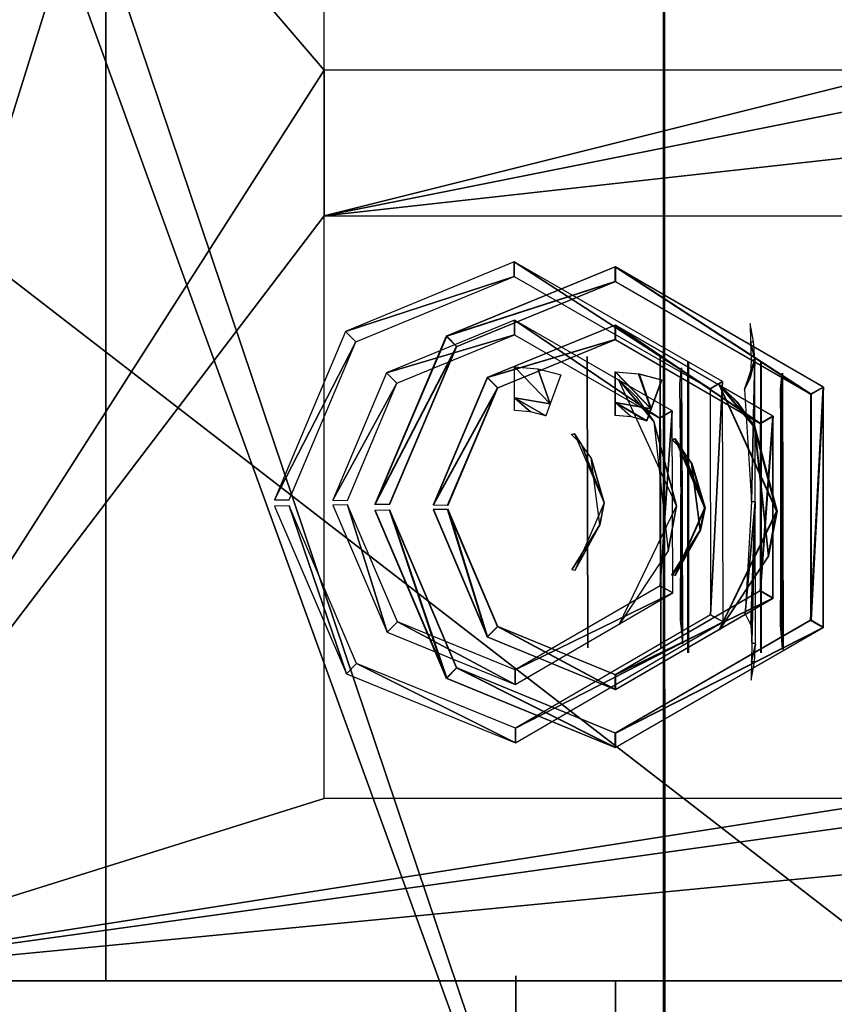
# Model space of a CAD drawing. Units: inches. Extents: x 0 to 1.76, y -0.13 to 3.54.
# Drawn here: x 0.22 to 0.28, y 0.84 to 0.91 of the extents above; entities that cross this region are included whole.
import ezdxf

# ---------------------------------------------------------------- set-up
doc = ezdxf.new("R2010")
doc.units = ezdxf.units.IN
doc.header["$LTSCALE"] = 65.185185
doc.header["$MEASUREMENT"] = 0
for name, color, linetype in [('122', 7, 'CONTINUOUS'), ('133', 7, 'CONTINUOUS'), ('138', 7, 'CONTINUOUS'), ('144', 7, 'CONTINUOUS'), ('146', 7, 'CONTINUOUS'), ('147', 7, 'CONTINUOUS'), ('148', 7, 'CONTINUOUS'), ('151', 7, 'CONTINUOUS'), ('158', 7, 'CONTINUOUS'), ('163', 7, 'CONTINUOUS'), ('187', 7, 'CONTINUOUS'), ('271', 7, 'CONTINUOUS'), ('366', 7, 'CONTINUOUS'), ('427', 7, 'CONTINUOUS'), ('428', 7, 'CONTINUOUS'), ('429', 7, 'CONTINUOUS'), ('430', 7, 'CONTINUOUS'), ('431', 7, 'CONTINUOUS'), ('432', 7, 'CONTINUOUS'), ('433', 7, 'CONTINUOUS'), ('434', 7, 'CONTINUOUS'), ('435', 7, 'CONTINUOUS'), ('436', 7, 'CONTINUOUS'), ('437', 7, 'CONTINUOUS'), ('438', 7, 'CONTINUOUS'), ('580', 7, 'CONTINUOUS'), ('584', 7, 'CONTINUOUS'), ('586', 7, 'CONTINUOUS'), ('587', 7, 'CONTINUOUS'), ('588', 7, 'CONTINUOUS'), ('589', 7, 'CONTINUOUS'), ('590', 7, 'CONTINUOUS'), ('593', 7, 'CONTINUOUS'), ('594', 7, 'CONTINUOUS'), ('595', 7, 'CONTINUOUS'), ('597', 7, 'CONTINUOUS'), ('699', 7, 'CONTINUOUS'), ('700', 7, 'CONTINUOUS'), ('701', 7, 'CONTINUOUS'), ('702', 7, 'CONTINUOUS'), ('712', 7, 'CONTINUOUS'), ('713', 7, 'CONTINUOUS'), ('714', 7, 'CONTINUOUS'), ('720', 7, 'CONTINUOUS'), ('725', 7, 'CONTINUOUS'), ('734', 7, 'CONTINUOUS'), ('740', 7, 'CONTINUOUS'), ('749', 7, 'CONTINUOUS'), ('750', 7, 'CONTINUOUS'), ('752', 7, 'CONTINUOUS'), ('753', 7, 'CONTINUOUS'), ('757', 7, 'CONTINUOUS'), ('758', 7, 'CONTINUOUS'), ('759', 7, 'CONTINUOUS'), ('760', 7, 'CONTINUOUS'), ('761', 7, 'CONTINUOUS'), ('762', 7, 'CONTINUOUS'), ('763', 7, 'CONTINUOUS')]:
    doc.layers.add(name, color=color, linetype=linetype)

msp = doc.modelspace()

# ---------------------------------------------------------------- linework, layer by layer
at = {"layer": '122', "linetype": 'Continuous'}
for points in [[(0.259077, 0.885976, 0.00526), (0.259923, 0.883565, 0.006139), (0.257462, 0.886113, 0.00526), (0.259077, 0.885976, 0.00526)], [(0.257462, 0.886113, 0.00526), (0.259923, 0.883565, 0.006139), (0.257468, 0.883992, 0.006139), (0.257462, 0.886113, 0.00526)], [(0.260644, 0.88556, 0.00526), (0.259923, 0.883565, 0.006139), (0.259077, 0.885976, 0.00526), (0.260644, 0.88556, 0.00526)], [(0.259923, 0.883565, 0.006139), (0.259625, 0.882739, 0.00826), (0.257468, 0.883992, 0.006139), (0.259923, 0.883565, 0.006139)], [(0.257468, 0.883992, 0.006139), (0.259625, 0.882739, 0.00826), (0.258564, 0.88302, 0.00826), (0.257468, 0.883992, 0.006139)], [(0.25747, 0.883113, 0.00826), (0.257468, 0.883992, 0.006139), (0.258564, 0.88302, 0.00826), (0.25747, 0.883113, 0.00826)]]:
    msp.add_3dface(points, dxfattribs=at)
at = {"layer": '133', "linetype": 'Continuous'}
for points in [[(0.20437, 0.843976, 0.04126), (0.22937, 0.843976, 0.04126), (0.34937, 0.843976, 0.10626), (0.20437, 0.843976, 0.04126)], [(0.20437, 0.843976, 0.10626), (0.20437, 0.843976, 0.04126), (0.34937, 0.843976, 0.10626), (0.20437, 0.843976, 0.10626)], [(0.25437, 0.843976, -0.05874), (0.26437, 0.843976, 0.03626), (0.22937, 0.843976, -0.05874), (0.25437, 0.843976, -0.05874)], [(0.22937, 0.843976, -0.05874), (0.26437, 0.843976, 0.03626), (0.22937, 0.843976, 0.04126), (0.22937, 0.843976, -0.05874)], [(0.22937, 0.843976, 0.04126), (0.26437, 0.843976, 0.03626), (0.34937, 0.843976, 0.10626), (0.22937, 0.843976, 0.04126)], [(0.26437, 0.843976, -0.07374), (0.26437, 0.843976, 0.03626), (0.25437, 0.843976, -0.07374), (0.26437, 0.843976, -0.07374)], [(0.25437, 0.843976, -0.07374), (0.26437, 0.843976, 0.03626), (0.25437, 0.843976, -0.05874), (0.25437, 0.843976, -0.07374)], [(0.34937, 0.843976, 0.10626), (0.26437, 0.843976, 0.03626), (0.31437, 0.843976, 0.03626), (0.34937, 0.843976, 0.10626)]]:
    msp.add_3dface(points, dxfattribs=at)
at = {"layer": '138', "linetype": 'Continuous'}
for points in [[(0.265985, 0.885633, 0.00526), (0.266825, 0.88322, 0.006139), (0.26437, 0.885774, 0.00526), (0.265985, 0.885633, 0.00526)], [(0.26437, 0.885774, 0.00526), (0.266825, 0.88322, 0.006139), (0.26437, 0.883653, 0.006139), (0.26437, 0.885774, 0.00526)], [(0.26755, 0.885214, 0.00526), (0.266825, 0.88322, 0.006139), (0.265985, 0.885633, 0.00526), (0.26755, 0.885214, 0.00526)], [(0.266825, 0.88322, 0.006139), (0.266524, 0.882395, 0.00826), (0.26437, 0.883653, 0.006139), (0.266825, 0.88322, 0.006139)], [(0.26437, 0.883653, 0.006139), (0.266524, 0.882395, 0.00826), (0.265464, 0.882679, 0.00826), (0.26437, 0.883653, 0.006139)], [(0.26437, 0.882774, 0.00826), (0.26437, 0.883653, 0.006139), (0.265464, 0.882679, 0.00826), (0.26437, 0.882774, 0.00826)]]:
    msp.add_3dface(points, dxfattribs=at)
at = {"layer": '144', "linetype": 'Continuous'}
for points in [[(0.130779, 1.207677, -0.041716), (0.130779, 1.178543, -0.041716), (0.267684, 0.801609, -0.041716), (0.130779, 1.207677, -0.041716)], [(0.130779, 1.207677, -0.041716), (0.267684, 0.801609, -0.041716), (0.267684, 1.126413, -0.041716), (0.130779, 1.207677, -0.041716)], [(0.130779, 1.178543, -0.041716), (0.130779, 0.774213, -0.041716), (0.267684, 0.801609, -0.041716), (0.130779, 1.178543, -0.041716)], [(0.267778, 0.82651, -0.041716), (0.289401, 0.838976, -0.041716), (0.267684, 1.126413, -0.041716), (0.267778, 0.82651, -0.041716)], [(0.267684, 1.126413, -0.041716), (0.289401, 0.838976, -0.041716), (0.289401, 1.11378, -0.041716), (0.267684, 1.126413, -0.041716)], [(0.267684, 0.801609, -0.041716), (0.267778, 0.82651, -0.041716), (0.267684, 1.126413, -0.041716), (0.267684, 0.801609, -0.041716)]]:
    msp.add_3dface(points, dxfattribs=at)
at = {"layer": '146', "linetype": 'Continuous'}
for points in [[(0.204401, 0.843976, 0.143284), (0.204401, 0.843976, 0.078284), (0.349401, 0.843976, 0.143284), (0.204401, 0.843976, 0.143284)], [(0.204401, 0.843976, 0.078284), (0.229401, 0.843976, 0.078284), (0.349401, 0.843976, 0.143284), (0.204401, 0.843976, 0.078284)], [(0.254401, 0.843976, -0.021716), (0.264401, 0.843976, 0.073284), (0.229401, 0.843976, -0.021716), (0.254401, 0.843976, -0.021716)], [(0.229401, 0.843976, -0.021716), (0.264401, 0.843976, 0.073284), (0.229401, 0.843976, 0.078284), (0.229401, 0.843976, -0.021716)], [(0.229401, 0.843976, 0.078284), (0.264401, 0.843976, 0.073284), (0.349401, 0.843976, 0.143284), (0.229401, 0.843976, 0.078284)], [(0.264401, 0.843976, -0.036716), (0.264401, 0.843976, 0.073284), (0.254401, 0.843976, -0.036716), (0.264401, 0.843976, -0.036716)], [(0.254401, 0.843976, -0.036716), (0.264401, 0.843976, 0.073284), (0.254401, 0.843976, -0.021716), (0.254401, 0.843976, -0.036716)], [(0.349401, 0.843976, 0.143284), (0.264401, 0.843976, 0.073284), (0.314401, 0.843976, 0.073284), (0.349401, 0.843976, 0.143284)]]:
    msp.add_3dface(points, dxfattribs=at)
at = {"layer": '147', "linetype": 'Continuous'}
for points in [[(0.264401, 0.843976, 0.073284), (0.264401, 0.843976, -0.036716), (0.264401, 0.788976, 0.073284), (0.264401, 0.843976, 0.073284)], [(0.264401, 0.843976, -0.036716), (0.264401, 0.813976, -0.036716), (0.264401, 0.788976, 0.073284), (0.264401, 0.843976, -0.036716)]]:
    msp.add_3dface(points, dxfattribs=at)
at = {"layer": '148', "linetype": 'Continuous'}
for points in [[(0.314401, 0.843976, 0.073284), (0.264401, 0.843976, 0.073284), (0.264401, 0.788976, 0.073284), (0.314401, 0.843976, 0.073284)], [(0.314401, 0.843976, 0.073284), (0.264401, 0.788976, 0.073284), (0.314401, 0.788976, 0.073284), (0.314401, 0.843976, 0.073284)]]:
    msp.add_3dface(points, dxfattribs=at)
at = {"layer": '151', "linetype": 'Continuous'}
for points in [[(0.229401, 0.843976, -0.021716), (0.229401, 0.923976, 0.078284), (0.229401, 1.108976, 0.143284), (0.229401, 0.843976, -0.021716)], [(0.229401, 1.108976, -0.021716), (0.229401, 0.843976, -0.021716), (0.229401, 1.108976, 0.143284), (0.229401, 1.108976, -0.021716)], [(0.229401, 0.843976, -0.021716), (0.229401, 0.843976, 0.078284), (0.229401, 0.923976, 0.078284), (0.229401, 0.843976, -0.021716)]]:
    msp.add_3dface(points, dxfattribs=at)
at = {"layer": '158', "linetype": 'Continuous'}
for points in [[(0.244401, 0.946476, 0.143284), (0.229401, 0.923976, 0.143284), (0.244401, 0.906476, 0.143284), (0.244401, 0.946476, 0.143284)], [(0.204401, 0.923976, 0.143284), (0.204401, 0.843976, 0.143284), (0.229401, 0.923976, 0.143284), (0.204401, 0.923976, 0.143284)], [(0.229401, 0.923976, 0.143284), (0.204401, 0.843976, 0.143284), (0.244401, 0.906476, 0.143284), (0.229401, 0.923976, 0.143284)], [(0.204401, 0.843976, 0.143284), (0.244401, 0.896476, 0.143284), (0.244401, 0.906476, 0.143284), (0.204401, 0.843976, 0.143284)], [(0.244401, 0.896476, 0.143284), (0.284401, 0.896476, 0.143284), (0.334401, 0.906476, 0.143284), (0.244401, 0.896476, 0.143284)], [(0.244401, 0.906476, 0.143284), (0.244401, 0.896476, 0.143284), (0.284401, 0.906476, 0.143284), (0.244401, 0.906476, 0.143284)], [(0.284401, 0.906476, 0.143284), (0.244401, 0.896476, 0.143284), (0.294401, 0.906476, 0.143284), (0.284401, 0.906476, 0.143284)], [(0.244401, 0.896476, 0.143284), (0.334401, 0.906476, 0.143284), (0.294401, 0.906476, 0.143284), (0.244401, 0.896476, 0.143284)], [(0.244401, 0.896476, 0.143284), (0.204401, 0.843976, 0.143284), (0.244401, 0.856476, 0.143284), (0.244401, 0.896476, 0.143284)], [(0.204401, 0.843976, 0.143284), (0.349401, 0.843976, 0.143284), (0.334401, 0.856476, 0.143284), (0.204401, 0.843976, 0.143284)], [(0.244401, 0.856476, 0.143284), (0.204401, 0.843976, 0.143284), (0.284401, 0.856476, 0.143284), (0.244401, 0.856476, 0.143284)], [(0.284401, 0.856476, 0.143284), (0.204401, 0.843976, 0.143284), (0.294401, 0.856476, 0.143284), (0.284401, 0.856476, 0.143284)], [(0.204401, 0.843976, 0.143284), (0.334401, 0.856476, 0.143284), (0.294401, 0.856476, 0.143284), (0.204401, 0.843976, 0.143284)]]:
    msp.add_3dface(points, dxfattribs=at)
at = {"layer": '163', "linetype": 'Continuous'}
for points in [[(0.266016, 0.885633, 0.042284), (0.266856, 0.88322, 0.043163), (0.264401, 0.885774, 0.042284), (0.266016, 0.885633, 0.042284)], [(0.264401, 0.885774, 0.042284), (0.266856, 0.88322, 0.043163), (0.264401, 0.883653, 0.043163), (0.264401, 0.885774, 0.042284)], [(0.267581, 0.885214, 0.042284), (0.266856, 0.88322, 0.043163), (0.266016, 0.885633, 0.042284), (0.267581, 0.885214, 0.042284)], [(0.266856, 0.88322, 0.043163), (0.266555, 0.882395, 0.045284), (0.264401, 0.883653, 0.043163), (0.266856, 0.88322, 0.043163)], [(0.264401, 0.883653, 0.043163), (0.266555, 0.882395, 0.045284), (0.265495, 0.882679, 0.045284), (0.264401, 0.883653, 0.043163)], [(0.264401, 0.882774, 0.045284), (0.264401, 0.883653, 0.043163), (0.265495, 0.882679, 0.045284), (0.264401, 0.882774, 0.045284)]]:
    msp.add_3dface(points, dxfattribs=at)
at = {"layer": '187', "linetype": 'Continuous'}
for points in [[(0.266016, 0.885633, 0.042284), (0.266856, 0.88322, 0.043163), (0.264401, 0.885774, 0.042284), (0.266016, 0.885633, 0.042284)], [(0.264401, 0.885774, 0.042284), (0.266856, 0.88322, 0.043163), (0.264401, 0.883653, 0.043163), (0.264401, 0.885774, 0.042284)], [(0.267581, 0.885214, 0.042284), (0.266856, 0.88322, 0.043163), (0.266016, 0.885633, 0.042284), (0.267581, 0.885214, 0.042284)], [(0.266856, 0.88322, 0.043163), (0.266555, 0.882395, 0.045284), (0.264401, 0.883653, 0.043163), (0.266856, 0.88322, 0.043163)], [(0.264401, 0.883653, 0.043163), (0.266555, 0.882395, 0.045284), (0.265495, 0.882679, 0.045284), (0.264401, 0.883653, 0.043163)], [(0.264401, 0.882774, 0.045284), (0.264401, 0.883653, 0.043163), (0.265495, 0.882679, 0.045284), (0.264401, 0.882774, 0.045284)]]:
    msp.add_3dface(points, dxfattribs=at)
at = {"layer": '271', "linetype": 'Continuous'}
for points in [[(0.224409, 1.429134, -2.125984), (0.275591, 1.56503, -2.125984), (0.777559, 0.46378, -2.125984), (0.224409, 1.429134, -2.125984)], [(0.275591, 1.56503, -2.125984), (0.852362, 1.56503, -2.125984), (0.777559, 0.46378, -2.125984), (0.275591, 1.56503, -2.125984)], [(0.224409, 1.035433, -2.125984), (0.224409, 1.429134, -2.125984), (0.777559, 0.46378, -2.125984), (0.224409, 1.035433, -2.125984)], [(0.037402, 1.035433, -2.125984), (0.224409, 1.035433, -2.125984), (0.777559, 0.46378, -2.125984), (0.037402, 1.035433, -2.125984)], [(0.141823, 0.505666, -2.125984), (0.037402, 1.035433, -2.125984), (0.777559, 0.46378, -2.125984), (0.141823, 0.505666, -2.125984)]]:
    msp.add_3dface(points, dxfattribs=at)
at = {"layer": '366', "linetype": 'Continuous'}
for points in [[(0.257566, 0.844315, -0.07374), (0.257641, 0.814315, -0.07374), (0.257703, 0.789316, 0.03626), (0.257566, 0.844315, -0.07374)], [(0.257566, 0.844315, 0.03626), (0.257566, 0.844315, -0.07374), (0.257703, 0.789316, 0.03626), (0.257566, 0.844315, 0.03626)]]:
    msp.add_3dface(points, dxfattribs=at)
at = {"layer": '427', "linetype": 'Continuous'}
for points in [[(0.26751, 0.86684, -0.07074), (0.26751, 0.86684, -0.07174), (0.267461, 0.88684, -0.07174), (0.26751, 0.86684, -0.07074)], [(0.267461, 0.88684, -0.07074), (0.26751, 0.86684, -0.07074), (0.267461, 0.88684, -0.07174), (0.267461, 0.88684, -0.07074)]]:
    msp.add_3dface(points, dxfattribs=at)
at = {"layer": '428', "linetype": 'Continuous'}
for points in [[(0.261372, 0.881471, 0.00594), (0.261577, 0.881515, 0.004615), (0.262074, 0.880771, 0.005874), (0.261372, 0.881471, 0.00594)], [(0.26138, 0.88148, 0.00526), (0.261577, 0.881515, 0.004615), (0.261372, 0.881471, 0.00594), (0.26138, 0.88148, 0.00526)], [(0.261577, 0.881515, 0.004615), (0.263631, 0.876776, 0.004729), (0.262074, 0.880771, 0.005874), (0.261577, 0.881515, 0.004615)], [(0.262074, 0.880771, 0.005874), (0.263631, 0.876776, 0.004729), (0.262723, 0.879857, 0.005854), (0.262074, 0.880771, 0.005874)], [(0.262723, 0.879857, 0.005854), (0.263631, 0.876776, 0.004729), (0.263335, 0.875258, 0.00582), (0.262723, 0.879857, 0.005854)], [(0.263631, 0.876776, 0.004729), (0.2616, 0.872136, 0.004615), (0.263335, 0.875258, 0.00582), (0.263631, 0.876776, 0.004729)], [(0.261403, 0.87217, 0.00526), (0.261395, 0.872179, 0.005941), (0.263335, 0.875258, 0.00582), (0.261403, 0.87217, 0.00526)], [(0.2616, 0.872136, 0.004615), (0.261403, 0.87217, 0.00526), (0.263335, 0.875258, 0.00582), (0.2616, 0.872136, 0.004615)]]:
    msp.add_3dface(points, dxfattribs=at)
at = {"layer": '429', "linetype": 'Continuous'}
for points in [[(0.273644, 0.889094, -0.014741), (0.27368, 0.887814, -0.014741), (0.273883, 0.887849, -0.015675), (0.273644, 0.889094, -0.014741)], [(0.273883, 0.887849, -0.015675), (0.27368, 0.887814, -0.014741), (0.273961, 0.88663, -0.016583), (0.273883, 0.887849, -0.015675)], [(0.27368, 0.887814, -0.014741), (0.273718, 0.886526, -0.014741), (0.273961, 0.88663, -0.016583), (0.27368, 0.887814, -0.014741)], [(0.273642, 0.885334, -0.014349), (0.273254, 0.884551, -0.013316), (0.273961, 0.88663, -0.016583), (0.273642, 0.885334, -0.014349)], [(0.273961, 0.88663, -0.016583), (0.273254, 0.884551, -0.013316), (0.273735, 0.876857, -0.01383), (0.273961, 0.88663, -0.016583)], [(0.273718, 0.886526, -0.014741), (0.273642, 0.885334, -0.014349), (0.273961, 0.88663, -0.016583), (0.273718, 0.886526, -0.014741)], [(0.273985, 0.876844, -0.015696), (0.273961, 0.88663, -0.016583), (0.273735, 0.876857, -0.01383), (0.273985, 0.876844, -0.015696)], [(0.273293, 0.869158, -0.013316), (0.273985, 0.876844, -0.015696), (0.273735, 0.876857, -0.01383), (0.273293, 0.869158, -0.013316)], [(0.273683, 0.868383, -0.014346), (0.273985, 0.876844, -0.015696), (0.273293, 0.869158, -0.013316), (0.273683, 0.868383, -0.014346)], [(0.273767, 0.867186, -0.014741), (0.273985, 0.876844, -0.015696), (0.273683, 0.868383, -0.014346), (0.273767, 0.867186, -0.014741)], [(0.27401, 0.867082, -0.016583), (0.273985, 0.876844, -0.015696), (0.273767, 0.867186, -0.014741), (0.27401, 0.867082, -0.016583)], [(0.273735, 0.865898, -0.014741), (0.27401, 0.867082, -0.016583), (0.273767, 0.867186, -0.014741), (0.273735, 0.865898, -0.014741)], [(0.273938, 0.865863, -0.015675), (0.27401, 0.867082, -0.016583), (0.273735, 0.865898, -0.014741), (0.273938, 0.865863, -0.015675)], [(0.273705, 0.864617, -0.014741), (0.273938, 0.865863, -0.015675), (0.273735, 0.865898, -0.014741), (0.273705, 0.864617, -0.014741)]]:
    msp.add_3dface(points, dxfattribs=at)
at = {"layer": '430', "linetype": 'Continuous'}
for points in [[(0.268823, 0.884972, -0.014383), (0.268939, 0.886046, -0.014837), (0.268914, 0.876845, -0.01448), (0.268823, 0.884972, -0.014383)], [(0.268914, 0.876845, -0.01448), (0.268939, 0.886046, -0.014837), (0.268863, 0.868715, -0.014383), (0.268914, 0.876845, -0.01448)], [(0.268863, 0.868715, -0.014383), (0.268939, 0.886046, -0.014837), (0.268967, 0.867714, -0.014737), (0.268863, 0.868715, -0.014383)], [(0.268967, 0.867714, -0.014737), (0.268939, 0.886046, -0.014837), (0.268985, 0.876602, -0.015073), (0.268967, 0.867714, -0.014737)], [(0.26901, 0.86707, -0.015154), (0.268967, 0.867714, -0.014737), (0.268985, 0.876602, -0.015073), (0.26901, 0.86707, -0.015154)]]:
    msp.add_3dface(points, dxfattribs=at)
at = {"layer": '431', "linetype": 'Continuous'}
for points in [[(0.268581, 0.876581, 0.004906), (0.264606, 0.885243, 0.00526), (0.267028, 0.882356, 0.005617), (0.268581, 0.876581, 0.004906)], [(0.267028, 0.882356, 0.005617), (0.264606, 0.885243, 0.00526), (0.265812, 0.884058, 0.005632), (0.267028, 0.882356, 0.005617)], [(0.268005, 0.873484, 0.005625), (0.268581, 0.876581, 0.004906), (0.267028, 0.882356, 0.005617), (0.268005, 0.873484, 0.005625)], [(0.264648, 0.868423, 0.00526), (0.268581, 0.876581, 0.004906), (0.268005, 0.873484, 0.005625), (0.264648, 0.868423, 0.00526)]]:
    msp.add_3dface(points, dxfattribs=at)
at = {"layer": '432', "linetype": 'Continuous'}
for points in [[(0.244987, 0.87662, 0.08526), (0.248727, 0.867897, 0.08526), (0.245987, 0.876636, 0.08426), (0.244987, 0.87662, 0.08526)], [(0.245987, 0.876636, 0.08426), (0.248727, 0.867897, 0.08526), (0.249428, 0.86861, 0.08426), (0.245987, 0.876636, 0.08426)], [(0.248727, 0.867897, 0.08526), (0.257517, 0.864315, 0.08526), (0.249428, 0.86861, 0.08426), (0.248727, 0.867897, 0.08526)], [(0.257517, 0.864315, 0.08526), (0.257514, 0.865315, 0.08426), (0.249428, 0.86861, 0.08426), (0.257517, 0.864315, 0.08526)]]:
    msp.add_3dface(points, dxfattribs=at)
at = {"layer": '433', "linetype": 'Continuous'}
for points in [[(0.257457, 0.888315, 0.08426), (0.257454, 0.889315, 0.08526), (0.248683, 0.88569, 0.08526), (0.257457, 0.888315, 0.08426)], [(0.249387, 0.88498, 0.08426), (0.257457, 0.888315, 0.08426), (0.248683, 0.88569, 0.08526), (0.249387, 0.88498, 0.08426)], [(0.244986, 0.876948, 0.08526), (0.249387, 0.88498, 0.08426), (0.248683, 0.88569, 0.08526), (0.244986, 0.876948, 0.08526)], [(0.245986, 0.876937, 0.08426), (0.249387, 0.88498, 0.08426), (0.244986, 0.876948, 0.08526), (0.245986, 0.876937, 0.08426)]]:
    msp.add_3dface(points, dxfattribs=at)
at = {"layer": '434', "linetype": 'Continuous'}
for points in [[(0.257454, 0.889315, 0.08526), (0.257457, 0.888315, 0.08426), (0.26743, 0.88259, 0.08426), (0.257454, 0.889315, 0.08526)], [(0.268295, 0.883092, 0.08526), (0.257454, 0.889315, 0.08526), (0.26743, 0.88259, 0.08426), (0.268295, 0.883092, 0.08526)], [(0.267459, 0.87109, 0.08426), (0.268295, 0.883092, 0.08526), (0.26743, 0.88259, 0.08426), (0.267459, 0.87109, 0.08426)], [(0.268326, 0.870592, 0.08526), (0.268295, 0.883092, 0.08526), (0.267459, 0.87109, 0.08426), (0.268326, 0.870592, 0.08526)], [(0.257514, 0.865315, 0.08426), (0.268326, 0.870592, 0.08526), (0.267459, 0.87109, 0.08426), (0.257514, 0.865315, 0.08426)], [(0.257514, 0.865315, 0.08426), (0.257517, 0.864315, 0.08526), (0.268326, 0.870592, 0.08526), (0.257514, 0.865315, 0.08426)]]:
    msp.add_3dface(points, dxfattribs=at)
at = {"layer": '435', "linetype": 'Continuous'}
for points in [[(0.240988, 0.876558, 0.08426), (0.245924, 0.865043, 0.08426), (0.241987, 0.876574, 0.08526), (0.240988, 0.876558, 0.08426)], [(0.241987, 0.876574, 0.08526), (0.245924, 0.865043, 0.08426), (0.246625, 0.865757, 0.08526), (0.241987, 0.876574, 0.08526)], [(0.245924, 0.865043, 0.08426), (0.257527, 0.860315, 0.08426), (0.246625, 0.865757, 0.08526), (0.245924, 0.865043, 0.08426)], [(0.257527, 0.860315, 0.08426), (0.257524, 0.861315, 0.08526), (0.246625, 0.865757, 0.08526), (0.257527, 0.860315, 0.08426)]]:
    msp.add_3dface(points, dxfattribs=at)
at = {"layer": '436', "linetype": 'Continuous'}
for points in [[(0.257444, 0.893315, 0.08426), (0.257447, 0.892315, 0.08526), (0.27089, 0.884599, 0.08526), (0.257444, 0.893315, 0.08426)], [(0.271754, 0.885101, 0.08426), (0.257444, 0.893315, 0.08426), (0.27089, 0.884599, 0.08526), (0.271754, 0.885101, 0.08426)], [(0.270928, 0.869099, 0.08526), (0.271754, 0.885101, 0.08426), (0.27089, 0.884599, 0.08526), (0.270928, 0.869099, 0.08526)], [(0.271795, 0.868601, 0.08426), (0.271754, 0.885101, 0.08426), (0.270928, 0.869099, 0.08526), (0.271795, 0.868601, 0.08426)], [(0.257524, 0.861315, 0.08526), (0.271795, 0.868601, 0.08426), (0.270928, 0.869099, 0.08526), (0.257524, 0.861315, 0.08526)], [(0.257524, 0.861315, 0.08526), (0.257527, 0.860315, 0.08426), (0.271795, 0.868601, 0.08426), (0.257524, 0.861315, 0.08526)]]:
    msp.add_3dface(points, dxfattribs=at)
at = {"layer": '437', "linetype": 'Continuous'}
for points in [[(0.257447, 0.892315, 0.08526), (0.257444, 0.893315, 0.08426), (0.245866, 0.88853, 0.08426), (0.257447, 0.892315, 0.08526)], [(0.24657, 0.88782, 0.08526), (0.257447, 0.892315, 0.08526), (0.245866, 0.88853, 0.08426), (0.24657, 0.88782, 0.08526)], [(0.240986, 0.87699, 0.08426), (0.24657, 0.88782, 0.08526), (0.245866, 0.88853, 0.08426), (0.240986, 0.87699, 0.08426)], [(0.241986, 0.87698, 0.08526), (0.24657, 0.88782, 0.08526), (0.240986, 0.87699, 0.08426), (0.241986, 0.87698, 0.08526)]]:
    msp.add_3dface(points, dxfattribs=at)
at = {"layer": '438', "linetype": 'Continuous'}
for points in [[(0.26251, 0.866828, -0.07174), (0.26251, 0.866828, -0.070386), (0.262461, 0.886828, -0.070386), (0.26251, 0.866828, -0.07174)], [(0.262461, 0.886828, -0.07174), (0.26251, 0.866828, -0.07174), (0.262461, 0.886828, -0.070386), (0.262461, 0.886828, -0.07174)]]:
    msp.add_3dface(points, dxfattribs=at)
at = {"layer": '580', "linetype": 'Continuous'}
for points in [[(0.27437, 0.866476, -0.07074), (0.27437, 0.866476, -0.07174), (0.27437, 0.886476, -0.07174), (0.27437, 0.866476, -0.07074)], [(0.27437, 0.886476, -0.07074), (0.27437, 0.866476, -0.07074), (0.27437, 0.886476, -0.07174), (0.27437, 0.886476, -0.07074)]]:
    msp.add_3dface(points, dxfattribs=at)
at = {"layer": '584', "linetype": 'Continuous'}
for points in [[(0.268268, 0.881122, 0.00594), (0.268473, 0.881166, 0.004615), (0.268968, 0.880421, 0.005874), (0.268268, 0.881122, 0.00594)], [(0.268276, 0.881132, 0.00526), (0.268473, 0.881166, 0.004615), (0.268268, 0.881122, 0.00594), (0.268276, 0.881132, 0.00526)], [(0.268473, 0.881166, 0.004615), (0.270516, 0.876422, 0.004729), (0.268968, 0.880421, 0.005874), (0.268473, 0.881166, 0.004615)], [(0.268968, 0.880421, 0.005874), (0.270516, 0.876422, 0.004729), (0.269615, 0.879505, 0.005854), (0.268968, 0.880421, 0.005874)], [(0.269615, 0.879505, 0.005854), (0.270516, 0.876422, 0.004729), (0.270216, 0.874904, 0.00582), (0.269615, 0.879505, 0.005854)], [(0.270516, 0.876422, 0.004729), (0.268473, 0.871786, 0.004615), (0.270216, 0.874904, 0.00582), (0.270516, 0.876422, 0.004729)], [(0.268276, 0.871821, 0.00526), (0.268268, 0.871831, 0.005941), (0.270216, 0.874904, 0.00582), (0.268276, 0.871821, 0.00526)], [(0.268473, 0.871786, 0.004615), (0.268276, 0.871821, 0.00526), (0.270216, 0.874904, 0.00582), (0.268473, 0.871786, 0.004615)]]:
    msp.add_3dface(points, dxfattribs=at)
at = {"layer": '586', "linetype": 'Continuous'}
for points in [[(0.275728, 0.884605, -0.014383), (0.275846, 0.885678, -0.014837), (0.275798, 0.876478, -0.01448), (0.275728, 0.884605, -0.014383)], [(0.275798, 0.876478, -0.01448), (0.275846, 0.885678, -0.014837), (0.275728, 0.868348, -0.014383), (0.275798, 0.876478, -0.01448)], [(0.275728, 0.868348, -0.014383), (0.275846, 0.885678, -0.014837), (0.275828, 0.867346, -0.014737), (0.275728, 0.868348, -0.014383)], [(0.275828, 0.867346, -0.014737), (0.275846, 0.885678, -0.014837), (0.275869, 0.876234, -0.015073), (0.275828, 0.867346, -0.014737)], [(0.27587, 0.866702, -0.015154), (0.275828, 0.867346, -0.014737), (0.275869, 0.876234, -0.015073), (0.27587, 0.866702, -0.015154)]]:
    msp.add_3dface(points, dxfattribs=at)
at = {"layer": '587', "linetype": 'Continuous'}
for points in [[(0.275464, 0.876215, 0.004906), (0.271511, 0.884886, 0.00526), (0.273926, 0.881994, 0.005617), (0.275464, 0.876215, 0.004906)], [(0.273926, 0.881994, 0.005617), (0.271511, 0.884886, 0.00526), (0.272714, 0.883698, 0.005632), (0.273926, 0.881994, 0.005617)], [(0.274881, 0.873119, 0.005625), (0.275464, 0.876215, 0.004906), (0.273926, 0.881994, 0.005617), (0.274881, 0.873119, 0.005625)], [(0.271511, 0.868066, 0.00526), (0.275464, 0.876215, 0.004906), (0.274881, 0.873119, 0.005625), (0.271511, 0.868066, 0.00526)]]:
    msp.add_3dface(points, dxfattribs=at)
at = {"layer": '588', "linetype": 'Continuous'}
for points in [[(0.251871, 0.876313, 0.08526), (0.255589, 0.86758, 0.08526), (0.252871, 0.876326, 0.08426), (0.251871, 0.876313, 0.08526)], [(0.252871, 0.876326, 0.08426), (0.255589, 0.86758, 0.08526), (0.256292, 0.868292, 0.08426), (0.252871, 0.876326, 0.08426)], [(0.255589, 0.86758, 0.08526), (0.26437, 0.863976, 0.08526), (0.256292, 0.868292, 0.08426), (0.255589, 0.86758, 0.08526)], [(0.26437, 0.863976, 0.08526), (0.26437, 0.864976, 0.08426), (0.256292, 0.868292, 0.08426), (0.26437, 0.863976, 0.08526)]]:
    msp.add_3dface(points, dxfattribs=at)
at = {"layer": '589', "linetype": 'Continuous'}
for points in [[(0.26437, 0.887976, 0.08426), (0.26437, 0.888976, 0.08526), (0.255589, 0.885373, 0.08526), (0.26437, 0.887976, 0.08426)], [(0.256292, 0.884661, 0.08426), (0.26437, 0.887976, 0.08426), (0.255589, 0.885373, 0.08526), (0.256292, 0.884661, 0.08426)], [(0.251871, 0.87664, 0.08526), (0.256292, 0.884661, 0.08426), (0.255589, 0.885373, 0.08526), (0.251871, 0.87664, 0.08526)], [(0.252871, 0.876627, 0.08426), (0.256292, 0.884661, 0.08426), (0.251871, 0.87664, 0.08526), (0.252871, 0.876627, 0.08426)]]:
    msp.add_3dface(points, dxfattribs=at)
at = {"layer": '590', "linetype": 'Continuous'}
for points in [[(0.26437, 0.888976, 0.08526), (0.26437, 0.887976, 0.08426), (0.274329, 0.882226, 0.08426), (0.26437, 0.888976, 0.08526)], [(0.275195, 0.882726, 0.08526), (0.26437, 0.888976, 0.08526), (0.274329, 0.882226, 0.08426), (0.275195, 0.882726, 0.08526)], [(0.275195, 0.870226, 0.08526), (0.275195, 0.882726, 0.08526), (0.274329, 0.870726, 0.08426), (0.275195, 0.870226, 0.08526)], [(0.274329, 0.870726, 0.08426), (0.275195, 0.882726, 0.08526), (0.274329, 0.882226, 0.08426), (0.274329, 0.870726, 0.08426)], [(0.26437, 0.864976, 0.08426), (0.275195, 0.870226, 0.08526), (0.274329, 0.870726, 0.08426), (0.26437, 0.864976, 0.08426)], [(0.26437, 0.864976, 0.08426), (0.26437, 0.863976, 0.08526), (0.275195, 0.870226, 0.08526), (0.26437, 0.864976, 0.08426)]]:
    msp.add_3dface(points, dxfattribs=at)
at = {"layer": '593', "linetype": 'Continuous'}
for points in [[(0.247871, 0.87626, 0.08426), (0.252779, 0.864733, 0.08426), (0.248871, 0.876273, 0.08526), (0.247871, 0.87626, 0.08426)], [(0.248871, 0.876273, 0.08526), (0.252779, 0.864733, 0.08426), (0.253482, 0.865445, 0.08526), (0.248871, 0.876273, 0.08526)], [(0.252779, 0.864733, 0.08426), (0.26437, 0.859976, 0.08426), (0.253482, 0.865445, 0.08526), (0.252779, 0.864733, 0.08426)], [(0.26437, 0.859976, 0.08426), (0.26437, 0.860976, 0.08526), (0.253482, 0.865445, 0.08526), (0.26437, 0.859976, 0.08426)]]:
    msp.add_3dface(points, dxfattribs=at)
at = {"layer": '594', "linetype": 'Continuous'}
for points in [[(0.26437, 0.892976, 0.08426), (0.26437, 0.891976, 0.08526), (0.277793, 0.884226, 0.08526), (0.26437, 0.892976, 0.08426)], [(0.278659, 0.884726, 0.08426), (0.26437, 0.892976, 0.08426), (0.277793, 0.884226, 0.08526), (0.278659, 0.884726, 0.08426)], [(0.278659, 0.868226, 0.08426), (0.278659, 0.884726, 0.08426), (0.277793, 0.868726, 0.08526), (0.278659, 0.868226, 0.08426)], [(0.277793, 0.868726, 0.08526), (0.278659, 0.884726, 0.08426), (0.277793, 0.884226, 0.08526), (0.277793, 0.868726, 0.08526)], [(0.26437, 0.860976, 0.08526), (0.278659, 0.868226, 0.08426), (0.277793, 0.868726, 0.08526), (0.26437, 0.860976, 0.08526)], [(0.26437, 0.860976, 0.08526), (0.26437, 0.859976, 0.08426), (0.278659, 0.868226, 0.08426), (0.26437, 0.860976, 0.08526)]]:
    msp.add_3dface(points, dxfattribs=at)
at = {"layer": '595', "linetype": 'Continuous'}
for points in [[(0.26437, 0.891976, 0.08526), (0.26437, 0.892976, 0.08426), (0.252779, 0.88822, 0.08426), (0.26437, 0.891976, 0.08526)], [(0.253482, 0.887508, 0.08526), (0.26437, 0.891976, 0.08526), (0.252779, 0.88822, 0.08426), (0.253482, 0.887508, 0.08526)], [(0.247871, 0.876692, 0.08426), (0.253482, 0.887508, 0.08526), (0.252779, 0.88822, 0.08426), (0.247871, 0.876692, 0.08426)], [(0.248871, 0.876679, 0.08526), (0.253482, 0.887508, 0.08526), (0.247871, 0.876692, 0.08426), (0.248871, 0.876679, 0.08526)]]:
    msp.add_3dface(points, dxfattribs=at)
at = {"layer": '597', "linetype": 'Continuous'}
for points in [[(0.26937, 0.866476, -0.07174), (0.26937, 0.866476, -0.070386), (0.26937, 0.886476, -0.070386), (0.26937, 0.866476, -0.07174)], [(0.26937, 0.886476, -0.07174), (0.26937, 0.866476, -0.07174), (0.26937, 0.886476, -0.070386), (0.26937, 0.886476, -0.07174)]]:
    msp.add_3dface(points, dxfattribs=at)
at = {"layer": '699', "linetype": 'Continuous'}
for points in [[(0.269401, 0.886476, -0.034716), (0.269401, 0.866476, -0.034716), (0.269401, 0.886476, -0.033362), (0.269401, 0.886476, -0.034716)], [(0.269401, 0.866476, -0.034716), (0.269401, 0.866476, -0.033362), (0.269401, 0.886476, -0.033362), (0.269401, 0.866476, -0.034716)]]:
    msp.add_3dface(points, dxfattribs=at)
at = {"layer": '700', "linetype": 'Continuous'}
for points in [[(0.247903, 0.87626, 0.121284), (0.25281, 0.864733, 0.121284), (0.248902, 0.876273, 0.122284), (0.247903, 0.87626, 0.121284)], [(0.248902, 0.876273, 0.122284), (0.25281, 0.864733, 0.121284), (0.253513, 0.865445, 0.122284), (0.248902, 0.876273, 0.122284)], [(0.25281, 0.864733, 0.121284), (0.264401, 0.859976, 0.121284), (0.253513, 0.865445, 0.122284), (0.25281, 0.864733, 0.121284)], [(0.264401, 0.859976, 0.121284), (0.264401, 0.860976, 0.122284), (0.253513, 0.865445, 0.122284), (0.264401, 0.859976, 0.121284)]]:
    msp.add_3dface(points, dxfattribs=at)
at = {"layer": '701', "linetype": 'Continuous'}
for points in [[(0.278691, 0.884726, 0.121284), (0.264401, 0.892976, 0.121284), (0.277824, 0.884226, 0.122284), (0.278691, 0.884726, 0.121284)], [(0.264401, 0.892976, 0.121284), (0.264401, 0.891976, 0.122284), (0.277824, 0.884226, 0.122284), (0.264401, 0.892976, 0.121284)], [(0.277824, 0.868726, 0.122284), (0.278691, 0.884726, 0.121284), (0.277824, 0.884226, 0.122284), (0.277824, 0.868726, 0.122284)], [(0.278691, 0.868226, 0.121284), (0.278691, 0.884726, 0.121284), (0.277824, 0.868726, 0.122284), (0.278691, 0.868226, 0.121284)], [(0.264401, 0.860976, 0.122284), (0.278691, 0.868226, 0.121284), (0.277824, 0.868726, 0.122284), (0.264401, 0.860976, 0.122284)], [(0.264401, 0.860976, 0.122284), (0.264401, 0.859976, 0.121284), (0.278691, 0.868226, 0.121284), (0.264401, 0.860976, 0.122284)]]:
    msp.add_3dface(points, dxfattribs=at)
at = {"layer": '702', "linetype": 'Continuous'}
for points in [[(0.264401, 0.891976, 0.122284), (0.264401, 0.892976, 0.121284), (0.25281, 0.88822, 0.121284), (0.264401, 0.891976, 0.122284)], [(0.253513, 0.887508, 0.122284), (0.264401, 0.891976, 0.122284), (0.25281, 0.88822, 0.121284), (0.253513, 0.887508, 0.122284)], [(0.247903, 0.876692, 0.121284), (0.253513, 0.887508, 0.122284), (0.25281, 0.88822, 0.121284), (0.247903, 0.876692, 0.121284)], [(0.248902, 0.876679, 0.122284), (0.253513, 0.887508, 0.122284), (0.247903, 0.876692, 0.121284), (0.248902, 0.876679, 0.122284)]]:
    msp.add_3dface(points, dxfattribs=at)
at = {"layer": '712', "linetype": 'Continuous'}
for points in [[(0.251902, 0.876313, 0.122284), (0.25562, 0.86758, 0.122284), (0.252902, 0.876326, 0.121284), (0.251902, 0.876313, 0.122284)], [(0.252902, 0.876326, 0.121284), (0.25562, 0.86758, 0.122284), (0.256323, 0.868292, 0.121284), (0.252902, 0.876326, 0.121284)], [(0.25562, 0.86758, 0.122284), (0.264401, 0.863976, 0.122284), (0.256323, 0.868292, 0.121284), (0.25562, 0.86758, 0.122284)], [(0.264401, 0.863976, 0.122284), (0.264401, 0.864976, 0.121284), (0.256323, 0.868292, 0.121284), (0.264401, 0.863976, 0.122284)]]:
    msp.add_3dface(points, dxfattribs=at)
at = {"layer": '713', "linetype": 'Continuous'}
for points in [[(0.264401, 0.887976, 0.121284), (0.264401, 0.888976, 0.122284), (0.25562, 0.885373, 0.122284), (0.264401, 0.887976, 0.121284)], [(0.256323, 0.884661, 0.121284), (0.264401, 0.887976, 0.121284), (0.25562, 0.885373, 0.122284), (0.256323, 0.884661, 0.121284)], [(0.251902, 0.87664, 0.122284), (0.256323, 0.884661, 0.121284), (0.25562, 0.885373, 0.122284), (0.251902, 0.87664, 0.122284)], [(0.252902, 0.876627, 0.121284), (0.256323, 0.884661, 0.121284), (0.251902, 0.87664, 0.122284), (0.252902, 0.876627, 0.121284)]]:
    msp.add_3dface(points, dxfattribs=at)
at = {"layer": '714', "linetype": 'Continuous'}
for points in [[(0.275226, 0.882726, 0.122284), (0.264401, 0.888976, 0.122284), (0.27436, 0.882226, 0.121284), (0.275226, 0.882726, 0.122284)], [(0.264401, 0.888976, 0.122284), (0.264401, 0.887976, 0.121284), (0.27436, 0.882226, 0.121284), (0.264401, 0.888976, 0.122284)], [(0.27436, 0.870726, 0.121284), (0.275226, 0.882726, 0.122284), (0.27436, 0.882226, 0.121284), (0.27436, 0.870726, 0.121284)], [(0.275226, 0.870226, 0.122284), (0.275226, 0.882726, 0.122284), (0.27436, 0.870726, 0.121284), (0.275226, 0.870226, 0.122284)], [(0.264401, 0.864976, 0.121284), (0.275226, 0.870226, 0.122284), (0.27436, 0.870726, 0.121284), (0.264401, 0.864976, 0.121284)], [(0.264401, 0.864976, 0.121284), (0.264401, 0.863976, 0.122284), (0.275226, 0.870226, 0.122284), (0.264401, 0.864976, 0.121284)]]:
    msp.add_3dface(points, dxfattribs=at)
at = {"layer": '720', "linetype": 'Continuous'}
for points in [[(0.273957, 0.881994, 0.042642), (0.271542, 0.884886, 0.042284), (0.272745, 0.883698, 0.042657), (0.273957, 0.881994, 0.042642)], [(0.275495, 0.876215, 0.04193), (0.271542, 0.884886, 0.042284), (0.273957, 0.881994, 0.042642), (0.275495, 0.876215, 0.04193)], [(0.274912, 0.873119, 0.04265), (0.275495, 0.876215, 0.04193), (0.273957, 0.881994, 0.042642), (0.274912, 0.873119, 0.04265)], [(0.271542, 0.868066, 0.042284), (0.275495, 0.876215, 0.04193), (0.274912, 0.873119, 0.04265), (0.271542, 0.868066, 0.042284)]]:
    msp.add_3dface(points, dxfattribs=at)
at = {"layer": '725', "linetype": 'Continuous'}
for points in [[(0.275759, 0.868348, 0.022642), (0.275877, 0.885678, 0.022187), (0.275859, 0.867346, 0.022288), (0.275759, 0.868348, 0.022642)], [(0.275759, 0.884605, 0.022642), (0.275877, 0.885678, 0.022187), (0.275759, 0.868348, 0.022642), (0.275759, 0.884605, 0.022642)], [(0.275859, 0.867346, 0.022288), (0.275877, 0.885678, 0.022187), (0.275901, 0.866702, 0.021871), (0.275859, 0.867346, 0.022288)], [(0.275901, 0.866702, 0.021871), (0.275877, 0.885678, 0.022187), (0.2759, 0.876234, 0.021952), (0.275901, 0.866702, 0.021871)], [(0.275829, 0.876478, 0.022545), (0.275759, 0.884605, 0.022642), (0.275759, 0.868348, 0.022642), (0.275829, 0.876478, 0.022545)]]:
    msp.add_3dface(points, dxfattribs=at)
at = {"layer": '734', "linetype": 'Continuous'}
for points in [[(0.268299, 0.881122, 0.042965), (0.268504, 0.881166, 0.041639), (0.268999, 0.880421, 0.042898), (0.268299, 0.881122, 0.042965)], [(0.268307, 0.881132, 0.042284), (0.268504, 0.881166, 0.041639), (0.268299, 0.881122, 0.042965), (0.268307, 0.881132, 0.042284)], [(0.268504, 0.881166, 0.041639), (0.270547, 0.876422, 0.041753), (0.268999, 0.880421, 0.042898), (0.268504, 0.881166, 0.041639)], [(0.268999, 0.880421, 0.042898), (0.270547, 0.876422, 0.041753), (0.269646, 0.879505, 0.042879), (0.268999, 0.880421, 0.042898)], [(0.269646, 0.879505, 0.042879), (0.270547, 0.876422, 0.041753), (0.270247, 0.874904, 0.042844), (0.269646, 0.879505, 0.042879)], [(0.270547, 0.876422, 0.041753), (0.268504, 0.871786, 0.041639), (0.270247, 0.874904, 0.042844), (0.270547, 0.876422, 0.041753)], [(0.268307, 0.871821, 0.042284), (0.268299, 0.871831, 0.042965), (0.270247, 0.874904, 0.042844), (0.268307, 0.871821, 0.042284)], [(0.268504, 0.871786, 0.041639), (0.268307, 0.871821, 0.042284), (0.270247, 0.874904, 0.042844), (0.268504, 0.871786, 0.041639)]]:
    msp.add_3dface(points, dxfattribs=at)
at = {"layer": '740', "linetype": 'Continuous'}
for points in [[(0.274401, 0.886476, -0.033716), (0.274401, 0.866476, -0.033716), (0.274401, 0.886476, -0.034716), (0.274401, 0.886476, -0.033716)], [(0.274401, 0.866476, -0.033716), (0.274401, 0.866476, -0.034716), (0.274401, 0.886476, -0.034716), (0.274401, 0.866476, -0.033716)]]:
    msp.add_3dface(points, dxfattribs=at)
at = {"layer": '749', "linetype": 'Continuous'}
for points in [[(0.274401, 0.866476, -0.033716), (0.274401, 0.866476, -0.034716), (0.274401, 0.886476, -0.034716), (0.274401, 0.866476, -0.033716)], [(0.274401, 0.886476, -0.033716), (0.274401, 0.866476, -0.033716), (0.274401, 0.886476, -0.034716), (0.274401, 0.886476, -0.033716)]]:
    msp.add_3dface(points, dxfattribs=at)
at = {"layer": '750', "linetype": 'Continuous'}
for points in [[(0.268299, 0.881122, 0.042965), (0.268504, 0.881166, 0.041639), (0.268999, 0.880421, 0.042898), (0.268299, 0.881122, 0.042965)], [(0.268307, 0.881132, 0.042284), (0.268504, 0.881166, 0.041639), (0.268299, 0.881122, 0.042965), (0.268307, 0.881132, 0.042284)], [(0.268504, 0.881166, 0.041639), (0.270547, 0.876422, 0.041753), (0.268999, 0.880421, 0.042898), (0.268504, 0.881166, 0.041639)], [(0.268999, 0.880421, 0.042898), (0.270547, 0.876422, 0.041753), (0.269646, 0.879505, 0.042879), (0.268999, 0.880421, 0.042898)], [(0.269646, 0.879505, 0.042879), (0.270547, 0.876422, 0.041753), (0.270247, 0.874904, 0.042844), (0.269646, 0.879505, 0.042879)], [(0.270547, 0.876422, 0.041753), (0.268504, 0.871786, 0.041639), (0.270247, 0.874904, 0.042844), (0.270547, 0.876422, 0.041753)], [(0.268307, 0.871821, 0.042284), (0.268299, 0.871831, 0.042965), (0.270247, 0.874904, 0.042844), (0.268307, 0.871821, 0.042284)], [(0.268504, 0.871786, 0.041639), (0.268307, 0.871821, 0.042284), (0.270247, 0.874904, 0.042844), (0.268504, 0.871786, 0.041639)]]:
    msp.add_3dface(points, dxfattribs=at)
at = {"layer": '752', "linetype": 'Continuous'}
for points in [[(0.275759, 0.884605, 0.022642), (0.275877, 0.885678, 0.022187), (0.275829, 0.876478, 0.022545), (0.275759, 0.884605, 0.022642)], [(0.275829, 0.876478, 0.022545), (0.275877, 0.885678, 0.022187), (0.275759, 0.868348, 0.022642), (0.275829, 0.876478, 0.022545)], [(0.275759, 0.868348, 0.022642), (0.275877, 0.885678, 0.022187), (0.275859, 0.867346, 0.022288), (0.275759, 0.868348, 0.022642)], [(0.275859, 0.867346, 0.022288), (0.275877, 0.885678, 0.022187), (0.2759, 0.876234, 0.021952), (0.275859, 0.867346, 0.022288)], [(0.275901, 0.866702, 0.021871), (0.275859, 0.867346, 0.022288), (0.2759, 0.876234, 0.021952), (0.275901, 0.866702, 0.021871)]]:
    msp.add_3dface(points, dxfattribs=at)
at = {"layer": '753', "linetype": 'Continuous'}
for points in [[(0.275495, 0.876215, 0.04193), (0.271542, 0.884886, 0.042284), (0.273957, 0.881994, 0.042642), (0.275495, 0.876215, 0.04193)], [(0.273957, 0.881994, 0.042642), (0.271542, 0.884886, 0.042284), (0.272745, 0.883698, 0.042657), (0.273957, 0.881994, 0.042642)], [(0.274912, 0.873119, 0.04265), (0.275495, 0.876215, 0.04193), (0.273957, 0.881994, 0.042642), (0.274912, 0.873119, 0.04265)], [(0.271542, 0.868066, 0.042284), (0.275495, 0.876215, 0.04193), (0.274912, 0.873119, 0.04265), (0.271542, 0.868066, 0.042284)]]:
    msp.add_3dface(points, dxfattribs=at)
at = {"layer": '757', "linetype": 'Continuous'}
for points in [[(0.251902, 0.876313, 0.122284), (0.25562, 0.86758, 0.122284), (0.252902, 0.876326, 0.121284), (0.251902, 0.876313, 0.122284)], [(0.252902, 0.876326, 0.121284), (0.25562, 0.86758, 0.122284), (0.256323, 0.868292, 0.121284), (0.252902, 0.876326, 0.121284)], [(0.25562, 0.86758, 0.122284), (0.264401, 0.863976, 0.122284), (0.256323, 0.868292, 0.121284), (0.25562, 0.86758, 0.122284)], [(0.264401, 0.863976, 0.122284), (0.264401, 0.864976, 0.121284), (0.256323, 0.868292, 0.121284), (0.264401, 0.863976, 0.122284)]]:
    msp.add_3dface(points, dxfattribs=at)
at = {"layer": '758', "linetype": 'Continuous'}
for points in [[(0.264401, 0.887976, 0.121284), (0.264401, 0.888976, 0.122284), (0.25562, 0.885373, 0.122284), (0.264401, 0.887976, 0.121284)], [(0.256323, 0.884661, 0.121284), (0.264401, 0.887976, 0.121284), (0.25562, 0.885373, 0.122284), (0.256323, 0.884661, 0.121284)], [(0.251902, 0.87664, 0.122284), (0.256323, 0.884661, 0.121284), (0.25562, 0.885373, 0.122284), (0.251902, 0.87664, 0.122284)], [(0.252902, 0.876627, 0.121284), (0.256323, 0.884661, 0.121284), (0.251902, 0.87664, 0.122284), (0.252902, 0.876627, 0.121284)]]:
    msp.add_3dface(points, dxfattribs=at)
at = {"layer": '759', "linetype": 'Continuous'}
for points in [[(0.264401, 0.888976, 0.122284), (0.264401, 0.887976, 0.121284), (0.27436, 0.882226, 0.121284), (0.264401, 0.888976, 0.122284)], [(0.275226, 0.882726, 0.122284), (0.264401, 0.888976, 0.122284), (0.27436, 0.882226, 0.121284), (0.275226, 0.882726, 0.122284)], [(0.275226, 0.870226, 0.122284), (0.275226, 0.882726, 0.122284), (0.27436, 0.870726, 0.121284), (0.275226, 0.870226, 0.122284)], [(0.27436, 0.870726, 0.121284), (0.275226, 0.882726, 0.122284), (0.27436, 0.882226, 0.121284), (0.27436, 0.870726, 0.121284)], [(0.264401, 0.864976, 0.121284), (0.275226, 0.870226, 0.122284), (0.27436, 0.870726, 0.121284), (0.264401, 0.864976, 0.121284)], [(0.264401, 0.864976, 0.121284), (0.264401, 0.863976, 0.122284), (0.275226, 0.870226, 0.122284), (0.264401, 0.864976, 0.121284)]]:
    msp.add_3dface(points, dxfattribs=at)
at = {"layer": '760', "linetype": 'Continuous'}
for points in [[(0.247903, 0.87626, 0.121284), (0.25281, 0.864733, 0.121284), (0.248902, 0.876273, 0.122284), (0.247903, 0.87626, 0.121284)], [(0.248902, 0.876273, 0.122284), (0.25281, 0.864733, 0.121284), (0.253513, 0.865445, 0.122284), (0.248902, 0.876273, 0.122284)], [(0.25281, 0.864733, 0.121284), (0.264401, 0.859976, 0.121284), (0.253513, 0.865445, 0.122284), (0.25281, 0.864733, 0.121284)], [(0.264401, 0.859976, 0.121284), (0.264401, 0.860976, 0.122284), (0.253513, 0.865445, 0.122284), (0.264401, 0.859976, 0.121284)]]:
    msp.add_3dface(points, dxfattribs=at)
at = {"layer": '761', "linetype": 'Continuous'}
for points in [[(0.264401, 0.892976, 0.121284), (0.264401, 0.891976, 0.122284), (0.277824, 0.884226, 0.122284), (0.264401, 0.892976, 0.121284)], [(0.278691, 0.884726, 0.121284), (0.264401, 0.892976, 0.121284), (0.277824, 0.884226, 0.122284), (0.278691, 0.884726, 0.121284)], [(0.278691, 0.868226, 0.121284), (0.278691, 0.884726, 0.121284), (0.277824, 0.868726, 0.122284), (0.278691, 0.868226, 0.121284)], [(0.277824, 0.868726, 0.122284), (0.278691, 0.884726, 0.121284), (0.277824, 0.884226, 0.122284), (0.277824, 0.868726, 0.122284)], [(0.264401, 0.860976, 0.122284), (0.278691, 0.868226, 0.121284), (0.277824, 0.868726, 0.122284), (0.264401, 0.860976, 0.122284)], [(0.264401, 0.860976, 0.122284), (0.264401, 0.859976, 0.121284), (0.278691, 0.868226, 0.121284), (0.264401, 0.860976, 0.122284)]]:
    msp.add_3dface(points, dxfattribs=at)
at = {"layer": '762', "linetype": 'Continuous'}
for points in [[(0.264401, 0.891976, 0.122284), (0.264401, 0.892976, 0.121284), (0.25281, 0.88822, 0.121284), (0.264401, 0.891976, 0.122284)], [(0.253513, 0.887508, 0.122284), (0.264401, 0.891976, 0.122284), (0.25281, 0.88822, 0.121284), (0.253513, 0.887508, 0.122284)], [(0.247903, 0.876692, 0.121284), (0.253513, 0.887508, 0.122284), (0.25281, 0.88822, 0.121284), (0.247903, 0.876692, 0.121284)], [(0.248902, 0.876679, 0.122284), (0.253513, 0.887508, 0.122284), (0.247903, 0.876692, 0.121284), (0.248902, 0.876679, 0.122284)]]:
    msp.add_3dface(points, dxfattribs=at)
at = {"layer": '763', "linetype": 'Continuous'}
for points in [[(0.269401, 0.866476, -0.034716), (0.269401, 0.866476, -0.033362), (0.269401, 0.886476, -0.033362), (0.269401, 0.866476, -0.034716)], [(0.269401, 0.886476, -0.034716), (0.269401, 0.866476, -0.034716), (0.269401, 0.886476, -0.033362), (0.269401, 0.886476, -0.034716)]]:
    msp.add_3dface(points, dxfattribs=at)

doc.saveas('drawing.dxf')
